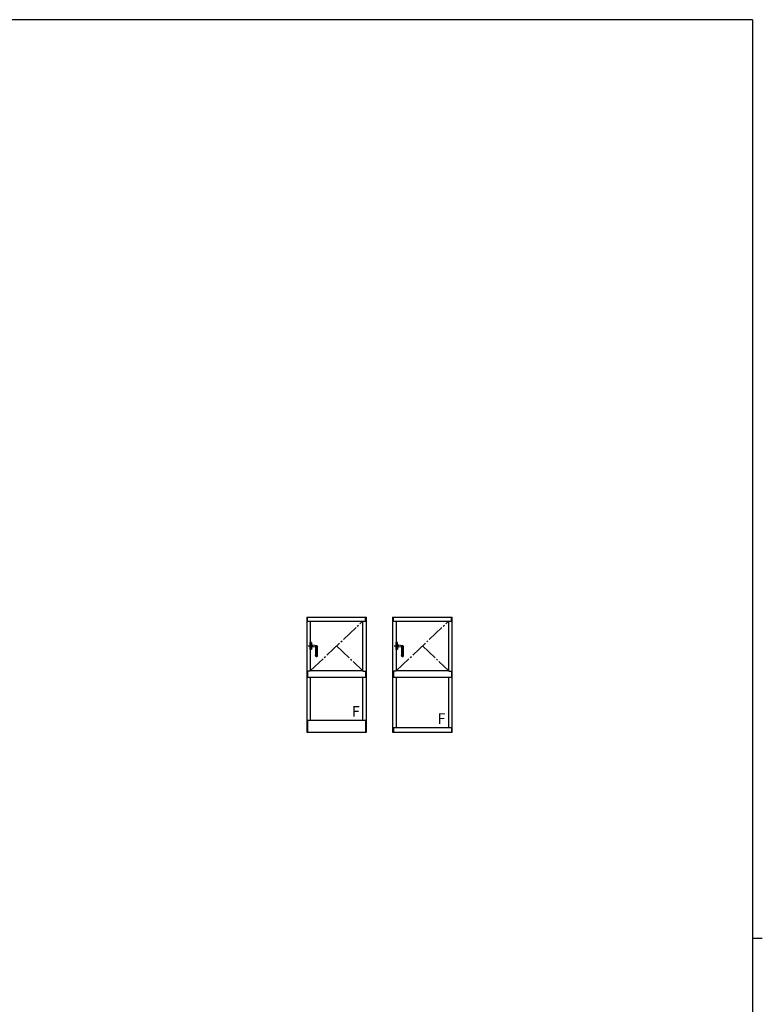
# Model space of a CAD drawing. Extents: x 0 to 1587, y 0 to 1128.
# Drawn here: x 1127 to 1551, y 560 to 1123 of the extents above; entities that cross this region are included whole.
import ezdxf

# ---------------------------------------------------------------- set-up
doc = ezdxf.new("R2010")
doc.units = 0
doc.linetypes.add('YCENTER_1', pattern=[13, 10, -1, 1, -1])
doc.linetypes.add('YDIVIDE_1', pattern=[15, 10, -1, 1, -1, 1, -1])
doc.layers.add('YKK_A1', color=4, linetype='CONTINUOUS', lineweight=30)
doc.layers.add('YKK_ZWAK', color=7, linetype='CONTINUOUS')
doc.styles.add('text-b', font='txt')

# ---------------------------------------------------------------- blocks, each defined once
blk = doc.blocks.new('A201')
at = {"layer": 'YKK_ZWAK', "color": 254, "linetype": 'Continuous'}
for p, q in [((571, 410), (21, 410)), ((571, 410), (571, 35)), ((571, 222.5), (573, 222.5))]:
    blk.add_line(p, q, dxfattribs=at)

msp = doc.modelspace()

# ---------------------------------------------------------------- linework, layer by layer
at = {"layer": 'YKK_A1'}
for p, q in [((1291, 781.3), (1325.05, 781.3)), ((1291, 781.3), (1291, 715.6)), ((1291.5, 779.05), (1291.5, 781.3)), ((1291.5, 779.05), (1324.55, 779.05)), ((1293.03, 779.05), (1293.03, 750.35)), ((1323.03, 750.35), (1323.03, 779.05)), ((1324.55, 779.05), (1324.55, 781.3)), ((1325.05, 715.6), (1325.05, 781.3)), ((1340.05, 781.3), (1374.1, 781.3)), ((1340.05, 781.3), (1340.05, 715.6)), ((1340.55, 779.05), (1340.55, 781.3)), ((1340.55, 779.05), (1373.6, 779.05)), ((1342.08, 779.05), (1342.08, 750.35)), ((1372.08, 750.35), (1372.08, 779.05)), ((1373.6, 779.05), (1373.6, 781.3)), ((1374.1, 715.6), (1374.1, 781.3)), ((1293.03, 762.83), (1293.03, 766.83)), ((1293.63, 766.8), (1293.03, 766.83)), ((1293.63, 766.8), (1293.63, 765.85)), ((1293.63, 765.85), (1293.63, 766.78)), ((1293.65, 766.78), (1293.63, 766.78)), ((1293.73, 766.8), (1293.65, 766.81)), ((1293.65, 765.82), (1293.65, 766.81)), ((1293.78, 765.85), (1293.65, 765.85)), ((1293.75, 765.83), (1293.65, 765.83)), ((1293.78, 765.82), (1293.65, 765.82)), ((1293.71, 765.82), (1293.71, 765.83)), ((1293.75, 765.83), (1293.75, 765.85)), ((1293.78, 765.85), (1293.78, 766.75)), ((1293.78, 765.82), (1293.78, 765.35)), ((1342.08, 762.83), (1342.08, 766.83)), ((1342.68, 766.8), (1342.08, 766.83)), ((1342.68, 766.8), (1342.68, 765.85)), ((1342.68, 765.85), (1342.68, 766.78)), ((1342.7, 766.78), (1342.68, 766.78)), ((1342.78, 766.8), (1342.7, 766.81)), ((1342.7, 765.82), (1342.7, 766.81)), ((1342.83, 765.85), (1342.7, 765.85)), ((1342.8, 765.83), (1342.7, 765.83)), ((1342.83, 765.82), (1342.7, 765.82)), ((1342.76, 765.82), (1342.76, 765.83)), ((1342.8, 765.83), (1342.8, 765.85)), ((1342.83, 765.85), (1342.83, 766.75)), ((1342.83, 765.82), (1342.83, 765.35)), ((1293.63, 762.85), (1293.03, 762.83)), ((1293.63, 763.8), (1293.63, 762.87)), ((1293.63, 762.85), (1293.63, 763.8)), ((1293.65, 762.87), (1293.63, 762.87)), ((1293.75, 763.83), (1293.65, 763.83)), ((1293.65, 763.83), (1293.65, 762.85)), ((1293.78, 763.83), (1293.65, 763.83)), ((1293.78, 763.8), (1293.65, 763.8)), ((1293.73, 762.85), (1293.65, 762.85)), ((1293.71, 763.83), (1293.71, 763.83)), ((1293.75, 763.83), (1293.75, 763.8)), ((1293.78, 765.23), (1293.78, 764.42)), ((1293.78, 763.83), (1293.78, 764.3)), ((1293.78, 763.8), (1293.78, 762.9)), ((1293.79, 765.36), (1294.12, 765.3)), ((1293.79, 764.29), (1294.12, 764.35)), ((1294.13, 765.29), (1294.13, 764.36)), ((1294.13, 765.24), (1294.15, 765.24)), ((1294.13, 764.41), (1294.15, 764.41)), ((1294.15, 764.35), (1294.15, 765.3)), ((1296.84, 764.83), (1294.15, 765.3)), ((1295.79, 764.21), (1294.15, 764.35)), ((1296.18, 764.83), (1296.84, 764.83)), ((1296.18, 759.72), (1296.18, 763.78)), ((1296.88, 764.82), (1296.84, 764.83)), ((1296.93, 764.77), (1296.93, 758.88)), ((1342.68, 762.85), (1342.08, 762.83)), ((1342.68, 763.8), (1342.68, 762.87)), ((1342.68, 762.85), (1342.68, 763.8)), ((1342.7, 762.87), (1342.68, 762.87)), ((1342.8, 763.83), (1342.7, 763.83)), ((1342.7, 763.83), (1342.7, 762.85)), ((1342.83, 763.83), (1342.7, 763.83)), ((1342.83, 763.8), (1342.7, 763.8)), ((1342.78, 762.85), (1342.7, 762.85)), ((1342.76, 763.83), (1342.76, 763.83)), ((1342.8, 763.83), (1342.8, 763.8)), ((1342.83, 765.23), (1342.83, 764.42)), ((1342.83, 763.83), (1342.83, 764.3)), ((1342.83, 763.8), (1342.83, 762.9)), ((1342.84, 765.36), (1343.17, 765.3)), ((1342.84, 764.29), (1343.17, 764.35)), ((1343.18, 765.29), (1343.18, 764.36)), ((1343.18, 765.24), (1343.2, 765.24)), ((1343.18, 764.41), (1343.2, 764.41)), ((1343.2, 764.35), (1343.2, 765.3)), ((1345.89, 764.83), (1343.2, 765.3)), ((1344.84, 764.21), (1343.2, 764.35)), ((1345.23, 764.83), (1345.89, 764.83)), ((1345.23, 759.72), (1345.23, 763.78)), ((1345.93, 764.82), (1345.89, 764.83)), ((1345.98, 764.77), (1345.98, 758.88)), ((1295.98, 759.1), (1295.98, 759.44)), ((1296.01, 759.49), (1296.02, 759.49)), ((1296.6, 758.83), (1296.6, 758.85)), ((1296.88, 758.83), (1296.6, 758.83)), ((1345.03, 759.1), (1345.03, 759.44)), ((1345.06, 759.49), (1345.07, 759.49)), ((1345.65, 758.83), (1345.65, 758.85)), ((1345.93, 758.83), (1345.65, 758.83)), ((1291.5, 750.35), (1291.5, 746.85)), ((1293.03, 750.35), (1291.5, 750.35)), ((1323.03, 750.6), (1293.03, 750.6)), ((1323.03, 750.35), (1324.55, 750.35)), ((1324.55, 750.35), (1324.55, 746.85)), ((1340.55, 750.35), (1340.55, 746.85)), ((1342.08, 750.35), (1340.55, 750.35)), ((1372.08, 750.6), (1342.08, 750.6)), ((1372.08, 750.35), (1373.6, 750.35)), ((1373.6, 750.35), (1373.6, 746.85)), ((1324.55, 746.85), (1291.5, 746.85)), ((1293.03, 746.85), (1293.03, 722.35)), ((1323.03, 722.35), (1323.03, 746.85)), ((1373.6, 746.85), (1340.55, 746.85)), ((1342.08, 746.85), (1342.08, 718.23)), ((1372.08, 718.23), (1372.08, 746.85)), ((1291.5, 722.35), (1324.55, 722.35)), ((1291.5, 722.35), (1291.5, 715.6)), ((1324.55, 722.35), (1324.55, 715.6)), ((1291, 715.6), (1325.05, 715.6)), ((1340.05, 715.6), (1374.1, 715.6)), ((1340.55, 718.23), (1373.6, 718.23)), ((1340.55, 718.23), (1340.55, 715.6)), ((1373.6, 718.23), (1373.6, 715.6))]:
    msp.add_line(p, q, dxfattribs=at)
at = {"layer": 'YKK_A1', "linetype": 'YCENTER_1'}
for p, q in [((1293.03, 750.6), (1323.03, 779.05)), ((1342.08, 750.6), (1372.08, 779.05)), ((1308.03, 764.91), (1323.03, 750.6)), ((1357.08, 764.91), (1372.08, 750.6))]:
    msp.add_line(p, q, dxfattribs=at)
at = {"layer": 'YKK_A1', "linetype": 'YCENTER_1', "ltscale": 0.3}
for p, q in [((1291.88, 764.83), (1294.55, 764.83)), ((1340.93, 764.83), (1343.6, 764.83))]:
    msp.add_line(p, q, dxfattribs=at)
at = {"layer": 'YKK_A1', "linetype": 'YDIVIDE_1'}
for p, q in [((1294.38, 764.33), (1294.38, 765.26)), ((1296.18, 764.83), (1296.18, 764.88)), ((1296.18, 763.78), (1296.18, 764.83)), ((1296.22, 760.28), (1296.21, 759.71)), ((1296.23, 764.26), (1296.22, 763.69)), ((1296.22, 763.69), (1296.22, 763.12)), ((1296.22, 763.12), (1296.22, 762.55)), ((1296.22, 762.55), (1296.22, 761.98)), ((1296.22, 761.98), (1296.22, 761.42)), ((1296.22, 761.42), (1296.22, 760.85)), ((1296.22, 760.85), (1296.22, 760.28)), ((1296.23, 764.87), (1296.23, 764.83)), ((1296.23, 764.83), (1296.23, 764.26)), ((1296.9, 763.32), (1296.9, 764.77)), ((1296.91, 758.91), (1296.9, 763.32)), ((1343.43, 764.33), (1343.43, 765.26)), ((1345.23, 764.83), (1345.23, 764.88)), ((1345.23, 763.78), (1345.23, 764.83)), ((1345.27, 760.28), (1345.26, 759.71)), ((1345.28, 764.26), (1345.27, 763.69)), ((1345.27, 763.69), (1345.27, 763.12)), ((1345.27, 763.12), (1345.27, 762.55)), ((1345.27, 762.55), (1345.27, 761.98)), ((1345.27, 761.98), (1345.27, 761.42)), ((1345.27, 761.42), (1345.27, 760.85)), ((1345.27, 760.85), (1345.27, 760.28)), ((1345.28, 764.87), (1345.28, 764.83)), ((1345.28, 764.83), (1345.28, 764.26)), ((1345.95, 763.32), (1345.95, 764.77)), ((1345.96, 758.91), (1345.95, 763.32)), ((1296, 759.42), (1296, 759.1)), ((1296.03, 759.06), (1296.04, 759.05)), ((1296.04, 759.47), (1296.04, 759.47)), ((1296.04, 759.05), (1296.08, 759.03)), ((1296.08, 759.03), (1296.13, 759.01)), ((1296.13, 759.01), (1296.17, 758.99)), ((1296.17, 758.99), (1296.21, 758.97)), ((1296.21, 758.97), (1296.26, 758.95)), ((1296.26, 758.95), (1296.31, 758.93)), ((1296.31, 758.93), (1296.35, 758.91)), ((1296.35, 758.91), (1296.4, 758.9)), ((1296.4, 758.9), (1296.45, 758.88)), ((1296.45, 758.88), (1296.5, 758.87)), ((1296.5, 758.87), (1296.55, 758.86)), ((1296.55, 758.86), (1296.6, 758.85)), ((1296.6, 758.85), (1296.86, 758.86)), ((1345.05, 759.42), (1345.05, 759.1)), ((1345.08, 759.06), (1345.09, 759.05)), ((1345.09, 759.47), (1345.09, 759.47)), ((1345.09, 759.05), (1345.13, 759.03)), ((1345.13, 759.03), (1345.18, 759.01)), ((1345.18, 759.01), (1345.22, 758.99)), ((1345.22, 758.99), (1345.26, 758.97)), ((1345.26, 758.97), (1345.31, 758.95)), ((1345.31, 758.95), (1345.36, 758.93)), ((1345.36, 758.93), (1345.4, 758.91)), ((1345.4, 758.91), (1345.45, 758.9)), ((1345.45, 758.9), (1345.5, 758.88)), ((1345.5, 758.88), (1345.55, 758.87)), ((1345.55, 758.87), (1345.6, 758.86)), ((1345.6, 758.86), (1345.65, 758.85)), ((1345.65, 758.85), (1345.91, 758.86))]:
    msp.add_line(p, q, dxfattribs=at)
at = {"layer": 'YKK_A1'}
for centre, radius, start, end in [((1293.65, 765.85), 0.025, 180, 270), ((1293.65, 765.85), 0.025, 180, 269), ((1293.73, 766.75), 0.05, 0, 88), ((1342.7, 765.85), 0.025, 180, 270), ((1342.7, 765.85), 0.025, 180, 269), ((1342.78, 766.75), 0.05, 0, 88), ((1293.65, 763.8), 0.025, 90, 180), ((1293.65, 763.8), 0.025, 91, 180), ((1293.73, 762.9), 0.05, 272, 0), ((1293.79, 765.37), 0.015, 180, 260), ((1293.79, 764.28), 0.015, 100, 180), ((1294.12, 765.29), 0.01, 0, 80), ((1294.12, 764.36), 0.01, 280, 0), ((1295.75, 763.78), 0.425, 359.9597, 85), ((1296.88, 764.77), 0.05, 0, 80), ((1342.7, 763.8), 0.025, 90, 180), ((1342.7, 763.8), 0.025, 91, 180), ((1342.78, 762.9), 0.05, 272, 0), ((1342.84, 765.37), 0.015, 180, 260), ((1342.84, 764.28), 0.015, 100, 180), ((1343.17, 765.29), 0.01, 0, 80), ((1343.17, 764.36), 0.01, 280, 0), ((1344.8, 763.78), 0.425, 359.9597, 85), ((1345.93, 764.77), 0.05, 0, 80), ((1296.03, 759.44), 0.05, 112, 180), ((1296.03, 759.1), 0.05, 180, 238.0224), ((1296.93, 760.54), 1.75, 238.0224, 259.2872), ((1295.93, 759.72), 0.25, 292, 0), ((1296.88, 758.88), 0.05, 272, 0), ((1345.08, 759.44), 0.05, 112, 180), ((1345.08, 759.1), 0.05, 180, 238.0224), ((1345.98, 760.54), 1.75, 238.0224, 259.2872), ((1344.98, 759.72), 0.25, 292, 0), ((1345.93, 758.88), 0.05, 272, 0)]:
    msp.add_arc(centre, radius, start, end, dxfattribs=at)
at = {"layer": 'YKK_A1', "linetype": 'YDIVIDE_1'}
for centre, radius, start, end in [((1296.23, 764.88), 0.05, 80, 179.7168), ((1296.28, 764.87), 0.05, 80, 180), ((1296.85, 764.77), 0.05, 0.061, 80), ((1345.28, 764.88), 0.05, 80, 179.7168), ((1345.33, 764.87), 0.05, 80, 180), ((1345.9, 764.77), 0.05, 0.061, 80), ((1296.05, 759.42), 0.05, 107.9409, 179.8742), ((1296.05, 759.1), 0.05, 179.8742, 240.6317), ((1295.96, 759.71), 0.25, 287.3462, 359.8758), ((1296.86, 758.91), 0.05, 271.5885, 0.0569), ((1345.1, 759.42), 0.05, 107.9409, 179.8742), ((1345.1, 759.1), 0.05, 179.8742, 240.6317), ((1345.01, 759.71), 0.25, 287.3462, 359.8758), ((1345.91, 758.91), 0.05, 271.5885, 0.0569)]:
    msp.add_arc(centre, radius, start, end, dxfattribs=at)
at = {"layer": 'YKK_A1'}
for points in [[(1293.78, 765.35), (1293.78, 765.34), (1293.78, 765.33), (1293.78, 765.3), (1293.78, 765.29), (1293.78, 765.28)], [(1293.78, 765.28), (1293.78, 765.27), (1293.78, 765.26), (1293.78, 765.25), (1293.78, 765.24), (1293.78, 765.23)], [(1293.78, 764.37), (1293.78, 764.38), (1293.78, 764.39), (1293.78, 764.4), (1293.78, 764.41), (1293.78, 764.42)], [(1293.78, 764.3), (1293.78, 764.31), (1293.78, 764.32), (1293.78, 764.35), (1293.78, 764.36), (1293.78, 764.37)], [(1342.83, 765.35), (1342.83, 765.34), (1342.83, 765.33), (1342.83, 765.3), (1342.83, 765.29), (1342.83, 765.28)], [(1342.83, 765.28), (1342.83, 765.27), (1342.83, 765.26), (1342.83, 765.25), (1342.83, 765.24), (1342.83, 765.23)], [(1342.83, 764.37), (1342.83, 764.38), (1342.83, 764.39), (1342.83, 764.4), (1342.83, 764.41), (1342.83, 764.42)], [(1342.83, 764.3), (1342.83, 764.31), (1342.83, 764.32), (1342.83, 764.35), (1342.83, 764.36), (1342.83, 764.37)]]:
    msp.add_open_spline(points, degree=3, knots=[0, 0, 0, 0, 0.5, 0.5, 1, 1, 1, 1], dxfattribs=at)

# ---------------------------------------------------------------- block references
at = {"layer": 'YKK_ZWAK', "xscale": 2.8, "yscale": 2.8, "zscale": 2.8}
msp.add_blockref('A201', (-53.2, -25.2), dxfattribs=at)

# ---------------------------------------------------------------- texts
at = {"layer": 'YKK_A1', "style": 'text-b'}
for p in [(1316.69, 724.43), (1365.74, 720.3)]:
    msp.add_text('F', height=6, dxfattribs=at).set_placement(p)

doc.saveas('drawing.dxf')
